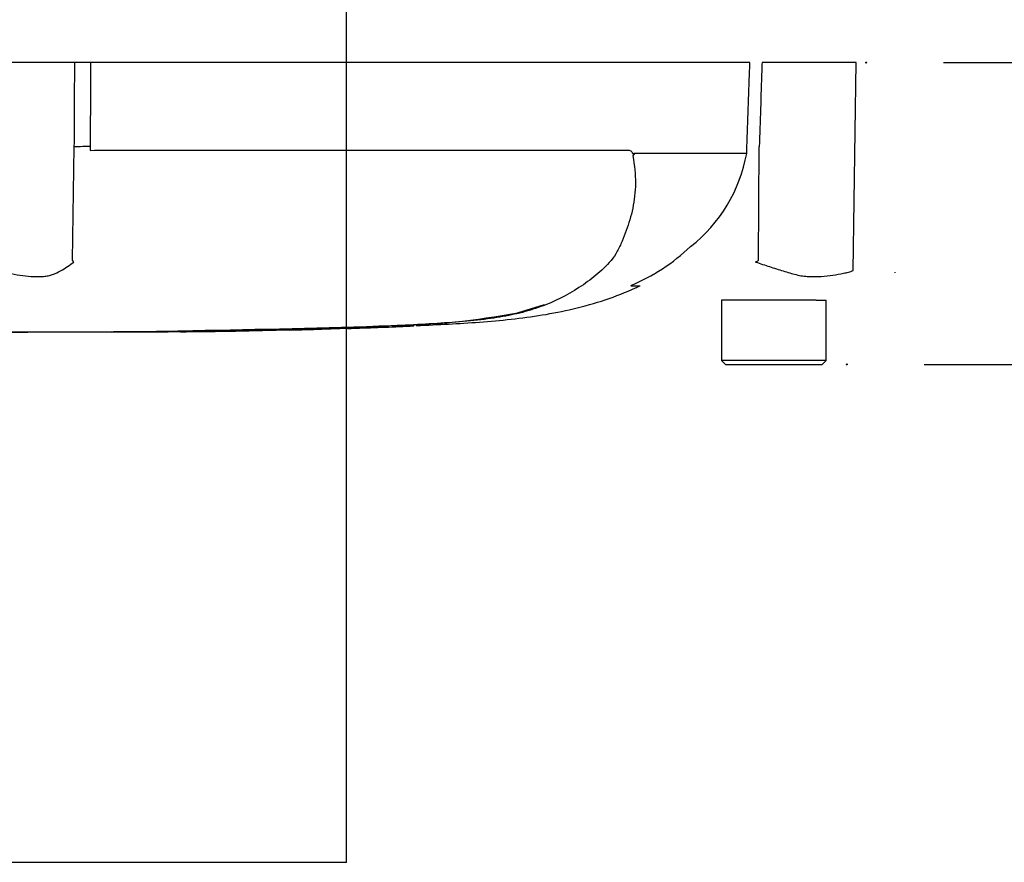
# Paper-space layout 'Sheet1' of a CAD drawing. Units: millimetres. Extents: x 0 to 3564, y 0 to 2520.
# Drawn here: x 753 to 876, y 1544 to 1649 of the extents above; entities that cross this region are included whole.
import ezdxf
from ezdxf.enums import TextEntityAlignment as Align
from ezdxf.lldxf.tags import DXFTag

# ---------------------------------------------------------------- set-up
doc = ezdxf.new("R2010")
doc.units = ezdxf.units.MM
doc.header["$LTSCALE"] = 6.00024
for name, color, linetype in [('Default', 7, 'Continuous'), ('reference', 7, 'Continuous'), ('TSH-1', 7, 'Continuous'), ('visible', 7, 'Continuous')]:
    doc.layers.add(name, color=color, linetype=linetype)
doc.styles.add('SEACAD_Arial', font='arial.ttf')
tags = doc.linetypes.add('HIDDEN2', pattern=[4.7625, 3.175, -1.5875]).pattern_tags.tags
tags[6:7] = [DXFTag(74, 4), DXFTag(75, 0), DXFTag(340, '0'), DXFTag(46, 0.0), DXFTag(50, 0.0), DXFTag(44, 0.0), DXFTag(45, 0.0)]
tags[4:5] = [DXFTag(74, 4), DXFTag(75, 0), DXFTag(340, '0'), DXFTag(46, 0.0), DXFTag(50, 0.0), DXFTag(44, 0.0), DXFTag(45, 0.0)]
tags = doc.linetypes.add('PHANTOM2', pattern=[31.75, 15.875, -3.175, 3.175, -3.175, 3.175, -3.175]).pattern_tags.tags
tags[14:15] = [DXFTag(74, 4), DXFTag(75, 0), DXFTag(340, '0'), DXFTag(46, 0.0), DXFTag(50, 0.0), DXFTag(44, 0.0), DXFTag(45, 0.0)]
tags[12:13] = [DXFTag(74, 4), DXFTag(75, 0), DXFTag(340, '0'), DXFTag(46, 0.0), DXFTag(50, 0.0), DXFTag(44, 0.0), DXFTag(45, 0.0)]
tags[10:11] = [DXFTag(74, 4), DXFTag(75, 0), DXFTag(340, '0'), DXFTag(46, 0.0), DXFTag(50, 0.0), DXFTag(44, 0.0), DXFTag(45, 0.0)]
tags[8:9] = [DXFTag(74, 4), DXFTag(75, 0), DXFTag(340, '0'), DXFTag(46, 0.0), DXFTag(50, 0.0), DXFTag(44, 0.0), DXFTag(45, 0.0)]
tags[6:7] = [DXFTag(74, 4), DXFTag(75, 0), DXFTag(340, '0'), DXFTag(46, 0.0), DXFTag(50, 0.0), DXFTag(44, 0.0), DXFTag(45, 0.0)]
tags[4:5] = [DXFTag(74, 4), DXFTag(75, 0), DXFTag(340, '0'), DXFTag(46, 0.0), DXFTag(50, 0.0), DXFTag(44, 0.0), DXFTag(45, 0.0)]
doc.dimstyles.new('ISO-InstDr', dxfattribs={"dimtxt": 19.200768, "dimasz": 26.881075, "dimexe": 9.600384, "dimexo": 9.600384, "dimgap": 4.800192, "dimtad": 1, "dimdec": 0, "dimzin": 0, "dimdsep": 46, "dimtxsty": 'SEACAD_Arial', "dimblk1": '_SE_FILLED', "dimblk2": '_SE_FILLED', "dimsah": 1, "dimcen": 9.600384, "dimadec": 0, "dimazin": 0, "dimtfac": 0.5, "dimtofl": 0, "dimtmove": 0, "dimatfit": 3, "dimfxl": 1, "dimtzin": 0, "dimarcsym": 0})

# ---------------------------------------------------------------- blocks, each defined once
blk = doc.blocks.new('SE3')
at = {"layer": 'reference', "color": 7, "linetype": 'PHANTOM2'}
for p, q in [((760.33, 1643.73), (751.19, 1643.73)), ((762.29, 1643.73), (760.33, 1643.73)), ((844.17, 1643.73), (762.29, 1643.73)), ((857.37, 1643.73), (845.68, 1643.73)), ((857.01, 1617.92), (857.37, 1643.73)), ((760.04, 1619.18), (760.27, 1633.24)), ((762.24, 1633.29), (762.24, 1632.8)), ((762.24, 1632.8), (762.77, 1632.86)), ((762.77, 1632.86), (829.07, 1632.86)), ((829.79, 1632.48), (843.77, 1632.48)), ((843.77, 1632.48), (843.78, 1632.48)), ((843.78, 1632.48), (843.8, 1633.29)), ((845.24, 1619.18), (845.33, 1633.24)), ((843.77, 1632.45), (829.82, 1632.45)), ((829.43, 1616.01), (830.56, 1616.01)), ((850.58, 1614.23), (840.66, 1614.23)), ((840.66, 1614.23), (840.66, 1606.73)), ((852.41, 1614.23), (850.58, 1614.23)), ((852.41, 1614.23), (853.66, 1614.23)), ((853.66, 1606.73), (853.66, 1614.23)), ((815.33, 1612.66), (818.68, 1613.68)), ((787.01, 1610.55), (787.48, 1610.56)), ((787.01, 1610.53), (787.01, 1610.5)), ((791.03, 1610.63), (797.74, 1610.86)), ((796.61, 1610.8), (794.22, 1610.71)), ((802.43, 1611.02), (802.43, 1611.04)), ((764.85, 1610.26), (766.72, 1610.27)), ((766.72, 1610.28), (766.72, 1610.27)), ((773.43, 1610.32), (773.43, 1610.31)), ((779.13, 1610.37), (776.78, 1610.34)), ((779.13, 1610.38), (779.13, 1610.37)), ((780.3, 1610.4), (780.3, 1610.38)), ((853.66, 1606.73), (840.66, 1606.73)), ((840.66, 1606.73), (841.16, 1606.23)), ((841.16, 1606.23), (853.16, 1606.23)), ((853.16, 1606.23), (853.66, 1606.73))]:
    blk.add_line(p, q, dxfattribs=at)
for centre, radius, start, end in [((830.45, 1631.45), 1.07, 133.7431, 140.1125), ((825.02, 1635.84), 19.06, 308.2071, 349.7282), ((819.56, 1639.19), 25.16, 292.9657, 313.2563), ((745.7, 1610.06), 17, 31.5441, 32.4425), ((763.2, 1750.52), 154.86, 301.8323, 301.9883), ((798.33, 1701.71), 90.66, 270.8173, 280.809), ((749.16, 3533.32), 1923.07, 268.73009, 271.26991), ((749.16, 3168.04), 1557.8, 270.94996, 271.85629), ((783.64, 1779.84), 169.37, 271.138, 272.5), ((790.19, 1739.71), 129.07, 271.7873, 273.3518), ((789.49, 1725.54), 114.94, 272.3559, 273.1848), ((757.91, 3028.16), 1417.94, 270.62691, 270.85728)]:
    blk.add_arc(centre, radius, start, end, dxfattribs=at)
blk.add_ellipse((762.59, 1633.2), major_axis=(-2.5, 0.01), ratio=0.035487, start_param=-1.43333, end_param=-0.388263, dxfattribs=at)
at = {"layer": 'reference', "color": 7, "linetype": 'Continuous'}
for points, knots in [([(760.27, 1633.24), (760.29, 1636.41), (760.31, 1639.57), (760.32, 1642.73), (760.32, 1643.06), (760.32, 1643.4), (760.33, 1643.73)], [0, 0, 0, 0, 0.904625, 0.904625, 0.904625, 1, 1, 1, 1]), ([(762.29, 1643.73), (762.29, 1643.4), (762.28, 1643.06), (762.28, 1642.73), (762.27, 1639.58), (762.26, 1636.44), (762.24, 1633.29)], [0, 0, 0, 0, 0.095792, 0.095792, 0.095792, 1, 1, 1, 1])]:
    blk.add_open_spline(points, degree=3, knots=knots, dxfattribs=at)
at = {"layer": 'reference', "color": 7, "linetype": 'PHANTOM2'}
for points, knots in [([(843.8, 1633.29), (843.92, 1636.44), (844.03, 1639.58), (844.14, 1642.73), (844.15, 1643.06), (844.16, 1643.4), (844.17, 1643.73)], [0, 0, 0, 0, 0.904208, 0.904208, 0.904208, 1, 1, 1, 1]), ([(845.68, 1643.73), (845.67, 1643.4), (845.66, 1643.06), (845.65, 1642.73), (845.54, 1639.57), (845.44, 1636.41), (845.33, 1633.24)], [0, 0, 0, 0, 0.095375, 0.095375, 0.095375, 1, 1, 1, 1]), ([(829.07, 1632.86), (829.14, 1632.86), (829.21, 1632.84), (829.34, 1632.78), (829.4, 1632.74), (829.48, 1632.64), (829.51, 1632.61), (829.55, 1632.55), (829.56, 1632.53), (829.58, 1632.49), (829.59, 1632.46), (829.62, 1632.43), (829.63, 1632.41), (829.67, 1632.4), (829.68, 1632.4), (829.73, 1632.43), (829.76, 1632.46), (829.79, 1632.48)], [0, 0, 0, 0, 0.25, 0.25, 0.5, 0.5, 0.625, 0.625, 0.6875, 0.6875, 0.75, 0.75, 0.8125, 0.8125, 0.875, 0.875, 1, 1, 1, 1]), ([(829.63, 1632.13), (829.86, 1630.95), (829.96, 1629.82), (829.95, 1627.66), (829.82, 1626.62), (829.41, 1624.66), (829.14, 1623.74), (828.65, 1622.41), (828.48, 1621.97), (828.12, 1621.12), (827.93, 1620.69), (827.25, 1619.47), (826.65, 1618.79), (825.39, 1617.58), (824.72, 1617.03), (822.62, 1615.49), (821.08, 1614.6), (818.62, 1613.55), (817.78, 1613.25), (816.03, 1612.72), (815.15, 1612.5), (812.34, 1611.93), (810.13, 1611.68), (806.43, 1611.39), (805.17, 1611.31), (802.56, 1611.16), (801.22, 1611.09), (798.52, 1610.96), (797.17, 1610.9), (794.48, 1610.8), (793.13, 1610.75), (791.78, 1610.71)], [0, 0, 0, 0, 0.0625, 0.0625, 0.125, 0.125, 0.1875, 0.1875, 0.21875, 0.21875, 0.25, 0.25, 0.3125, 0.3125, 0.375, 0.375, 0.5, 0.5, 0.5625, 0.5625, 0.625, 0.625, 0.75, 0.75, 0.8125, 0.8125, 0.875, 0.875, 0.9375, 0.9375, 1, 1, 1, 1]), ([(829.82, 1632.45), (829.82, 1632.44), (829.82, 1632.43), (829.82, 1632.4), (829.82, 1632.39), (829.8, 1632.36), (829.79, 1632.34), (829.76, 1632.28), (829.74, 1632.25), (829.71, 1632.22)], [0, 0, 0, 0, 0.125, 0.125, 0.25, 0.25, 0.5, 0.5, 1, 1, 1, 1]), ([(750.92, 1617.92), (751.17, 1617.82), (751.42, 1617.73), (751.74, 1617.64), (751.8, 1617.62), (751.93, 1617.6), (751.99, 1617.59), (752.18, 1617.55), (752.3, 1617.53), (752.92, 1617.42), (753.4, 1617.33), (754.78, 1617.14), (755.65, 1617.11), (756.64, 1617.19), (756.84, 1617.21), (757.22, 1617.29), (757.4, 1617.34), (757.92, 1617.53), (758.25, 1617.69), (758.87, 1618.03), (759.16, 1618.21), (759.7, 1618.58), (759.95, 1618.76), (760.19, 1618.95)], [0, 0, 0, 0, 0.0625, 0.0625, 0.078125, 0.078125, 0.09375, 0.09375, 0.125, 0.125, 0.25, 0.25, 0.5, 0.5, 0.5625, 0.5625, 0.625, 0.625, 0.75, 0.75, 0.875, 0.875, 1, 1, 1, 1]), ([(844.88, 1618.95), (845.47, 1618.76), (846.04, 1618.57), (847.18, 1618.2), (847.74, 1618.02), (848.85, 1617.67), (849.39, 1617.51), (850.19, 1617.32), (850.45, 1617.26), (850.85, 1617.2), (850.98, 1617.19), (851.24, 1617.17), (851.37, 1617.16), (851.76, 1617.15), (852.02, 1617.14), (852.53, 1617.15), (852.78, 1617.16), (853.53, 1617.2), (854.01, 1617.25), (854.93, 1617.38), (855.37, 1617.47), (856.01, 1617.61), (856.21, 1617.65), (856.52, 1617.72), (856.62, 1617.75), (856.82, 1617.83), (856.92, 1617.87), (857.01, 1617.92)], [0, 0, 0, 0, 0.125, 0.125, 0.25, 0.25, 0.375, 0.375, 0.4375, 0.4375, 0.46875, 0.46875, 0.5, 0.5, 0.5625, 0.5625, 0.625, 0.625, 0.75, 0.75, 0.875, 0.875, 0.9375, 0.9375, 0.96875, 0.96875, 1, 1, 1, 1]), ([(802.73, 1611.06), (804.2, 1611.12), (807.88, 1611.3), (814.59, 1611.74), (822.31, 1612.95), (827.81, 1614.7), (830.3, 1615.91), (830.49, 1616)], [0, 0, 0, 0, 0.142077, 0.416329, 0.691569, 0.979244, 1, 1, 1, 1]), ([(755.83, 1610.25), (755.46, 1610.25), (755.1, 1610.25), (754.37, 1610.25), (754.01, 1610.25), (752.92, 1610.25), (752.2, 1610.25), (750.8, 1610.25), (750.1, 1610.25), (748.91, 1610.24), (748.45, 1610.24), (747.69, 1610.24), (747.46, 1610.24), (747.13, 1610.24), (747.03, 1610.24), (746.88, 1610.23), (746.83, 1610.23), (746.8, 1610.23)], [0, 0, 0, 0, 0.0625, 0.0625, 0.125, 0.125, 0.25, 0.25, 0.375, 0.375, 0.5, 0.5, 0.625, 0.625, 0.75, 0.75, 0.8619746, 0.8619746, 0.8619746, 0.8619746]), ([(764.88, 1610.26), (764.89, 1610.26), (764.9, 1610.26), (764.84, 1610.26), (764.78, 1610.26), (764.64, 1610.26), (764.54, 1610.26), (764.29, 1610.26), (764.19, 1610.26), (763.95, 1610.26), (763.8, 1610.26), (763.52, 1610.26), (763.42, 1610.26), (763.21, 1610.26), (763.1, 1610.26), (762.88, 1610.26), (762.76, 1610.26), (762.5, 1610.26), (762.36, 1610.26), (761.91, 1610.26), (761.59, 1610.26), (760.92, 1610.26), (760.56, 1610.26), (759.85, 1610.26), (759.49, 1610.26), (758.76, 1610.26), (758.4, 1610.25), (757.67, 1610.25), (757.3, 1610.25), (756.57, 1610.25), (756.2, 1610.25), (755.83, 1610.25)], [0, 0, 0, 0, 0.125, 0.125, 0.25, 0.25, 0.375, 0.375, 0.4375, 0.4375, 0.5, 0.5, 0.53125, 0.53125, 0.5625, 0.5625, 0.59375, 0.59375, 0.625, 0.625, 0.6875, 0.6875, 0.75, 0.75, 0.8125, 0.8125, 0.875, 0.875, 0.9375, 0.9375, 1, 1, 1, 1]), ([(766.72, 1610.28), (767.61, 1610.28), (768.49, 1610.28), (769.38, 1610.29), (770.73, 1610.29), (772.08, 1610.3), (773.43, 1610.32)], [0, 0, 0, 0, 0.396369, 0.396369, 0.396369, 1, 1, 1, 1]), ([(776.78, 1610.34), (776.33, 1610.33), (775.9, 1610.33), (775.11, 1610.32), (774.74, 1610.31), (774.12, 1610.31), (773.87, 1610.3), (773.61, 1610.3), (773.54, 1610.3), (773.45, 1610.3), (773.43, 1610.3), (773.43, 1610.3)], [0, 0, 0, 0, 0.25, 0.25, 0.5, 0.5, 0.75, 0.75, 0.875, 0.875, 1, 1, 1, 1]), ([(773.44, 1610.3), (773.71, 1610.3), (774.95, 1610.31), (777.36, 1610.34), (779.23, 1610.36), (780.3, 1610.38)], [0, 0, 0, 0, 0.10762, 0.575494, 1, 1, 1, 1])]:
    blk.add_open_spline(points, degree=3, knots=knots, dxfattribs=at)
for points in [[(780.3, 1610.4), (782.54, 1610.43), (784.77, 1610.48), (787.01, 1610.53)], [(795.26, 1610.73), (797.65, 1610.81), (800.04, 1610.91), (802.43, 1611.02)]]:
    blk.add_open_spline(points, degree=3, dxfattribs=at)
at = {"layer": 'visible', "color": 7, "linetype": 'HIDDEN2'}
blk.add_line((862.23, 1617.59), (862.23, 1617.71), dxfattribs=at)
for centre in [(858.63, 1643.73), (856.21, 1606.23)]:
    blk.add_circle(centre, 0.0617, dxfattribs=at)
blk = doc.blocks.new('SEANNOT_GROUP25')
at = {"layer": 'Default', "color": 7, "linetype": 'Continuous'}
blk.add_line((794.09, 1544.4), (736.48, 1544.4), dxfattribs=at)
blk.add_lwpolyline([(794.09, 1544.4), (794.09, 1722.73)], dxfattribs=at)
blk = doc.blocks.new('DMBLK5137')
at = {"layer": 'Default', "linetype": 'Continuous'}
for points in [[(1029.45, 1670.61), (1020.49, 1670.61), (1024.97, 1643.73)], [(1029.45, 1579.35), (1024.97, 1606.23), (1020.49, 1579.35)]]:
    blk.add_hatch(color=7, dxfattribs=at).paths.add_polyline_path(points)
at = {"layer": 'Default', "color": 7, "linetype": 'Continuous'}
for p, q in [((1024.97, 1643.73), (1024.97, 1783)), ((868.23, 1643.73), (1034.57, 1643.73)), ((865.81, 1606.23), (1034.57, 1606.23)), ((1024.97, 1552.47), (1024.97, 1606.23))]:
    blk.add_line(p, q, dxfattribs=at)
at = {"layer": 'Default', "color": 7, "linetype": 'Continuous', "style": 'SEACAD_Arial'}
for s, height, p in [('*', 19.2, (1000.97, 1765.85)), (')', 19.2, (1000.97, 1743.64)), ('1.48"', 19.201, (1000.97, 1671.85)), ('38', 19.201, (977.93, 1671.85)), ('(', 19.2, (1000.97, 1653.48))]:
    blk.add_text(s, height=height, rotation=90, dxfattribs=at).set_placement(p, align=Align.TOP_LEFT)
blk = doc.blocks.new('_SE_FILLED')
at = {"color": 0}
blk.add_line((0, 0), (-1, 0), dxfattribs=at)
blk.add_solid([(0, 0), (-1, -0.1665), (-1, 0.1665), (0, 0)], dxfattribs=at)

psp = doc.layouts.new('Sheet1')

# ---------------------------------------------------------------- block references
at = {"layer": 'Default'}
psp.add_blockref('SEANNOT_GROUP25', (0, 0), dxfattribs=at)
at = {"layer": 'TSH-1'}
psp.add_blockref('SE3', (0, 0), dxfattribs=at)

# ---------------------------------------------------------------- dimensions: what is measured, and where the dimension line sits
at = {"layer": 'Default', "color": 7, "linetype": 'Continuous'}
dim = psp.add_linear_dim(base=(1024.97265198, 1643.72909607), p1=(856.20987097, 1606.22909607), p2=(858.63097103, 1643.72909607), angle=90, text='\\A1;<> *', dimstyle='ISO-InstDr', override={"dimpost": '\\X'}, dxfattribs=at)
dim.commit()
dim.dimension.update_dxf_attribs({"geometry": 'DMBLK5137', "text_midpoint": (1024.97265198, 1646.76241881), "dimtype": 160})

doc.saveas('drawing.dxf')
